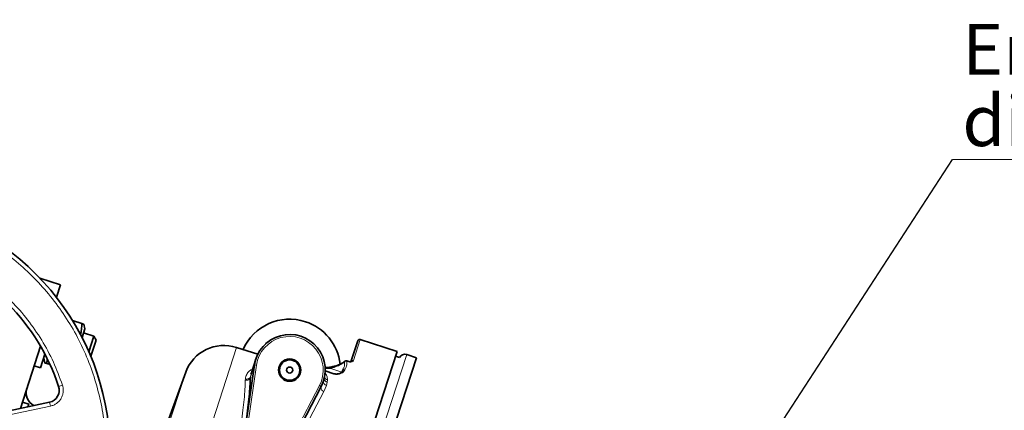
# Model space of a CAD drawing. Units: millimetres. Extents: x 2 to 3949, y -38 to 3638.
# Drawn here: x 1691 to 2175, y 360 to 552 of the extents above; entities that cross this region are included whole.
import ezdxf

# ---------------------------------------------------------------- set-up
doc = ezdxf.new("R2010")
doc.units = ezdxf.units.MM
doc.styles.add('SLDTEXTSTYLE0', font='TXT', dxfattribs={"width": 0.605})
doc.styles.get("Standard").update_dxf_attribs({"font": 'ISOCP.SHX'})
doc.dimstyles.new('SLDDIMSTYLE2', dxfattribs={"dimtxt": 0.18, "dimasz": 0.769231, "dimexe": 0, "dimexo": 0.0625, "dimgap": 0, "dimtad": 0, "dimtih": 1, "dimtoh": 1, "dimdec": 0, "dimrnd": 1e-09, "dimzin": 0, "dimdsep": 46, "dimtxsty": 'STANDARD', "dimblk1": 'DOT', "dimblk2": 'DOT', "dimsah": 1, "dimcen": 0.09, "dimadec": 0, "dimazin": 0, "dimtfac": 0.769231, "dimtdec": 0, "dimtofl": 0, "dimtmove": 0, "dimatfit": 3, "dimldrblk": 'DOT', "dimfxl": 1, "dimfrac": 2, "dimtolj": 1, "dimtzin": 0, "dimarcsym": 0})

# ---------------------------------------------------------------- blocks, each defined once
blk = doc.blocks.new('SW_NOTE_0_11')
at = {"color": 0, "linetype": 'Continuous', "lineweight": 18}
blk.add_line((30.656, 0), (0, 0), dxfattribs=at)
at = {"color": 0, "linetype": 'Continuous', "lineweight": 18, "char_height": 2.5, "attachment_point": 1, "style": 'SLDTEXTSTYLE0'}
for s, insert in [('Entsorgungspumpe/', (0.492, 6.663)), ('disposal pump', (0.492, 3.163))]:
    blk.add_mtext(s, dxfattribs=dict(at, insert=insert))
blk = doc.blocks.new('_Dot')
at = {"color": 0, "linetype": 'ByBlock', "lineweight": -2}
blk.add_line((-0.5, 0), (-1, 0), dxfattribs=at)
at = {"color": 0, "linetype": 'ByBlock', "const_width": 0.5}
blk.add_lwpolyline([(-0.25, 0, 1), (0.25, 0, 1)], format="xyb", close=True, dxfattribs=at)
blk = doc.blocks.new('3014505-top')
at = {"color": 7, "linetype": 'Continuous', "lineweight": 35}
for p, q in [((819.56, -150.63), (809.46, -147.35)), ((819.56, -150.63), (817.57, -156.76)), ((825.5, -168.18), (830.04, -169.65)), ((831.56, -172.3), (830.19, -176.51)), ((835.99, -175.79), (830.95, -174.15)), ((831.56, -172.3), (831.06, -169.98)), ((833.5, -183.47), (835.99, -175.79)), ((837.02, -177.81), (834.45, -185.71)), ((837.02, -177.81), (835.99, -175.79)), ((920.36, -179.65), (921.41, -178.76)), ((962.38, -188.41), (965.72, -178.14)), ((985.05, -183.37), (966.98, -177.5)), ((809.76, -180.82), (799.85, -211.32)), ((916.54, -184.77), (906.11, -181.38)), ((985.05, -183.37), (907.79, -421.15)), ((811.94, -184.77), (809.77, -191.45)), ((811.33, -186.65), (811.82, -188.97)), ((812.95, -187.13), (812.84, -189.3)), ((915.6, -187.09), (913.42, -193.81)), ((994.56, -186.46), (925.98, -397.52)), ((959.4, -188.16), (959.44, -188.12)), ((961.38, -188.26), (960.39, -187.94)), ((986.22, -186.38), (984.27, -185.75)), ((994.56, -186.46), (989.8, -184.92)), ((806.63, -190.43), (809.77, -191.45)), ((812.84, -189.3), (814.42, -189.81)), ((881.14, -193.56), (870.21, -223.6)), ((910.61, -219.2), (914.93, -189.94)), ((949.74, -192.93), (953.92, -194.29)), ((953.74, -190.75), (953.76, -190.74)), ((958.66, -191.78), (958.8, -191.48)), ((913.42, -193.81), (913.17, -194.56)), ((947.75, -200.61), (934.93, -225.14)), ((814.2, -208.27), (756.59, -220.51)), ((803.99, -209.25), (800.85, -208.23)), ((803.99, -209.25), (803.57, -210.53))]:
    blk.add_line(p, q, dxfattribs=at)
at = {"color": 8, "linetype": 'Continuous', "lineweight": 18}
for p, q in [((966.98, -177.5), (963.62, -187.85)), ((906.11, -181.38), (843.11, -375.29)), ((989.8, -184.92), (921.22, -395.98)), ((960.39, -187.94), (960.36, -188.03)), ((961.35, -188.35), (960.36, -188.03)), ((961.38, -188.26), (961.35, -188.35)), ((826.63, -361.32), (881.14, -193.56)), ((915.92, -190.09), (911.59, -219.35)), ((912.94, -196.06), (914.93, -189.94)), ((915.92, -190.09), (914.93, -189.94)), ((953.87, -194.43), (949.73, -193.09)), ((953.3, -191.46), (952.43, -191.7)), ((952.43, -191.7), (957.9, -193.48)), ((910.44, -197.39), (910.47, -196.84)), ((912.97, -195.59), (912.94, -196.06)), ((912.97, -195.59), (913.42, -193.81)), ((913.31, -194.43), (912.97, -195.59)), ((950.84, -197.26), (950.72, -198.5)), ((953.92, -194.29), (953.87, -194.43)), ((820.54, -199.88), (818.64, -200.51)), ((934.04, -224.68), (946.86, -200.14)), ((949.05, -203), (934.56, -230.55)), ((946.86, -200.14), (947.75, -200.61)), ((950.29, -200.04), (949.05, -203)), ((950.72, -198.5), (950.29, -200.04)), ((814.61, -210.23), (757.01, -222.47)), ((814.2, -208.27), (814.61, -210.23))]:
    blk.add_line(p, q, dxfattribs=at)
at = {"color": 7, "linetype": 'Continuous', "lineweight": 35, "flags": 128}
blk.add_lwpolyline([(957.9, -193.48), (957.96, -193.31), (957.96, -193.3)], dxfattribs=at)
at = {"color": 7, "linetype": 'Continuous', "lineweight": 35}
for radius in [5.5, 5, 1.5]:
    blk.add_circle((932.24, -192.5), radius, dxfattribs=at)
for centre, radius, start, end in [((719, -233.62), 125, 251.7503, 198.0986), ((719, -233.62), 105, 18.3794, 122.6993), ((932.24, -192.5), 25, 72, 156.2603), ((932.24, -192.5), 25, 6.6164, 72), ((932.24, -192.5), 17.5, 332.4059, 171.5941), ((966.67, -178.45), 1, 72, 162), ((899.93, -200.4), 20, 72, 160), ((960.08, -188.89), 1, 72, 129.6189), ((988.88, -187.77), 3, 72, 152.4059), ((809.69, -203.68), 7, 162, 242.8755), ((812.95, -202.4), 6, 282, 18.3794)]:
    blk.add_arc(centre, radius, start, end, dxfattribs=at)
at = {"color": 8, "linetype": 'Continuous', "lineweight": 18}
for centre, radius, start, end in [((932.24, -192.5), 16.5, 332.4059, 171.5941), ((960.1, -189.05), 1.06, 76.0046, 153.858), ((960, -188.79), 0.873, 133.653, 166.7044), ((963.28, -188.75), 0.961, 69.6089, 159.3904), ((953.18, -191.66), 0.743, 109.2562, 183.0026), ((954.04, -191.43), 0.742, 113.6117, 182.2029), ((958.73, -193.77), 0.895, 64.895, 148.6008), ((911.03, -195.48), 2, 252.8223, 343.0466), ((911.1, -194.97), 1.97, 251.5739, 341.7031), ((950.68, -198.25), 1.83, 169.232, 257.7521), ((951.07, -196.71), 1.82, 176.3746, 258.8418), ((951.12, -195.45), 1.83, 198.2318, 261.1682), ((949.54, -201.18), 1.88, 162.0784, 254.8111)]:
    blk.add_arc(centre, radius, start, end, dxfattribs=at)
for points, knots in [([(680.99, -350.6), (684.86, -351.73), (692.58, -354), (704.53, -355.95), (716.58, -356.79), (728.67, -356.43), (740.66, -354.9), (752.44, -352.19), (763.9, -348.34), (774.93, -343.39), (785.42, -337.38), (795.27, -330.37), (804.39, -322.42), (812.68, -313.63), (820.07, -304.06), (826.49, -293.81), (831.87, -282.99), (836.17, -271.69), (839.33, -260.02), (841.34, -248.1), (842.17, -236.04), (841.82, -223.95), (840.28, -211.96), (837.57, -200.18), (833.72, -188.72), (828.77, -177.69), (822.76, -167.2), (815.75, -157.35), (807.81, -148.23), (799.01, -139.94), (789.44, -132.54), (779.19, -126.14), (768.39, -120.7), (760.81, -117.99), (757.01, -116.64)], [0, 0, 0, 0, 0.031303, 0.062484, 0.093746, 0.125005, 0.15625, 0.187499, 0.21875, 0.25, 0.28125, 0.312499, 0.343749, 0.374999, 0.406249, 0.437499, 0.468749, 0.499998, 0.531248, 0.562498, 0.593748, 0.624999, 0.656249, 0.687499, 0.71875, 0.75, 0.78125, 0.812501, 0.843751, 0.874996, 0.906255, 0.937517, 0.968698, 1, 1, 1, 1]), ([(661.19, -143.57), (663.51, -142.16), (668.13, -139.34), (675.44, -135.78), (684.22, -132.25), (694.62, -129.19), (706.64, -127.1), (718.81, -126.39), (730.99, -127.06), (743.01, -129.11), (754.72, -132.51), (765.97, -137.22), (776.62, -143.18), (786.51, -150.31), (795.53, -158.51), (803.57, -167.69), (810.49, -177.72), (816.32, -188.45), (819.13, -196.06), (820.54, -199.88)], [0, 0, 0, 0, 0.041836, 0.083378, 0.124995, 0.187533, 0.250033, 0.312523, 0.375024, 0.437521, 0.500019, 0.562516, 0.625013, 0.687514, 0.750004, 0.812504, 0.875042, 0.937413, 1, 1, 1, 1]), ([(959.15, -188.59), (958.9, -188.78), (958.13, -189.39), (956.31, -190.4), (954.31, -191.1), (953.3, -191.46)], [0, 0, 0, 0, 0.191538, 0.590179, 1, 1, 1, 1]), ([(958.95, -191.16), (958.95, -191.14), (959.34, -190.31), (959.24, -189.44), (959.15, -188.59)], [0, 0, 0, 0, 0.021925, 1, 1, 1, 1]), ([(960.36, -188.03), (960.39, -188.85), (960.45, -190.53), (959.56, -192.14), (959.1, -192.96)], [0, 0, 0, 0, 0.4923487, 1, 1, 1, 1]), ([(963.62, -187.85), (963.52, -188), (963.36, -188.27), (962.81, -188.47), (962.26, -188.52), (961.77, -188.47), (961.47, -188.38), (961.35, -188.35)], [0, 0, 0, 0, 0.3447838, 0.5845156, 0.7605298, 0.8997688, 1, 1, 1, 1]), ([(910.47, -196.84), (910.64, -196.09), (910.98, -194.59), (912.21, -192.96), (913.45, -192.29), (914.01, -191.99)], [0, 0, 0, 0, 0.356198, 0.712867, 1, 1, 1, 1]), ([(952.43, -191.7), (951.93, -191.73), (951.03, -191.77), (950, -191.68), (949.55, -191.64)], [0, 0, 0, 0, 0.568001, 1, 1, 1, 1]), ([(959.1, -192.96), (958.73, -193.36), (958.09, -194.06), (956.56, -194.56), (955.31, -194.67), (954.45, -194.6), (954.01, -194.47), (953.87, -194.43)], [0, 0, 0, 0, 0.386653, 0.66079, 0.828995, 0.943623, 1, 1, 1, 1]), ([(908.53, -218.02), (908.79, -216.07), (909.33, -212.17), (909.87, -206.8), (910.26, -201.79), (910.38, -198.85), (910.44, -197.39)], [0, 0, 0, 0, 0.247111, 0.494225, 0.747112, 1, 1, 1, 1]), ([(949.6, -193.79), (949.94, -194.31), (950.71, -195.46), (950.79, -196.62), (950.84, -197.26)], [0, 0, 0, 0, 0.445305, 1, 1, 1, 1]), ([(820.54, -199.88), (820.69, -200.42), (820.97, -201.51), (820.96, -203.21), (820.63, -204.86), (819.94, -206.41), (818.95, -207.78), (817.7, -208.91), (816.24, -209.77), (815.16, -210.08), (814.61, -210.23)], [0, 0, 0, 0, 0.125665, 0.249814, 0.375044, 0.5, 0.624956, 0.750185, 0.874315, 1, 1, 1, 1])]:
    blk.add_open_spline(points, degree=3, knots=knots, dxfattribs=at)
at = {"color": 7, "linetype": 'Continuous', "lineweight": 35}
for points, knots in [([(829.34, -175.25), (829.56, -174.35), (830, -172.52), (830.03, -170.62), (830.04, -169.65)], [0, 0, 0, 0, 0.492885, 1, 1, 1, 1]), ([(830.04, -169.65), (830.31, -169.74), (830.83, -169.91), (831.15, -170.01), (831.06, -169.98), (831.06, -169.98)], [0, 0, 0, 0, 0.488118, 0.984842, 1, 1, 1, 1]), ([(959.31, -188.26), (959.15, -188.39), (958.74, -188.73), (957.75, -189.3), (956.35, -189.94), (955.01, -190.45), (954.06, -190.71), (953.76, -190.79)], [0, 0, 0, 0, 0.14917, 0.386979, 0.632383, 0.884042, 1, 1, 1, 1]), ([(961.36, -188.31), (961.41, -188.33), (961.47, -188.35), (961.61, -188.39), (961.7, -188.41), (961.87, -188.44), (962.07, -188.47), (962.31, -188.47), (962.35, -188.43), (962.38, -188.41)], [0, 0, 0, 0, 0.06018, 0.073628, 0.174203, 0.187655, 0.355197, 0.610627, 1, 1, 1, 1]), ([(812.84, -189.3), (812.58, -189.21), (812.05, -189.04), (811.74, -188.94), (811.83, -188.97), (811.83, -188.97)], [0, 0, 0, 0, 0.488118, 0.984842, 1, 1, 1, 1]), ([(952.93, -190.97), (952.65, -191.03), (951.99, -191.17), (950.83, -191.25), (949.94, -191.23), (949.54, -191.22)], [0, 0, 0, 0, 0.288537, 0.679321, 1, 1, 1, 1]), ([(953.75, -190.73), (953.65, -190.76), (953.39, -190.86), (953.1, -190.92), (952.92, -190.96)], [0, 0, 0, 0, 0.389301, 1, 1, 1, 1]), ([(953.92, -194.29), (954.02, -194.32), (954.36, -194.41), (955, -194.48), (955.94, -194.44), (957.1, -194.16), (957.6, -193.73), (957.9, -193.48)], [0, 0, 0, 0, 0.048915, 0.155947, 0.322301, 0.60165, 1, 1, 1, 1]), ([(958.71, -191.82), (958.63, -192.07), (958.46, -192.56), (958.12, -193.05), (957.95, -193.29)], [0, 0, 0, 0, 0.5020145, 1, 1, 1, 1]), ([(912.94, -196.06), (912.88, -197.51), (912.75, -200.42), (912.34, -205.46), (911.78, -210.94), (911.21, -214.99), (910.93, -217.01)], [0, 0, 0, 0, 0.247167, 0.494335, 0.747168, 1, 1, 1, 1])]:
    blk.add_open_spline(points, degree=3, knots=knots, dxfattribs=at)

msp = doc.modelspace()

# ---------------------------------------------------------------- block references
msp.add_blockref('3014505-top', (891.23, 572.5))
at = {"color": 7, "linetype": 'Continuous', "lineweight": 18, "xscale": 10, "yscale": 10, "zscale": 10}
msp.add_blockref('SW_NOTE_0_11', (2149.28, 483.45), dxfattribs=at)

# ---------------------------------------------------------------- leaders
at = {"color": 7, "linetype": 'Continuous', "lineweight": 18}
msp.add_leader([(1980.05, 223.04), (2149.28, 483.45)], dimstyle='SLDDIMSTYLE2', dxfattribs=at)

doc.saveas('drawing.dxf')
